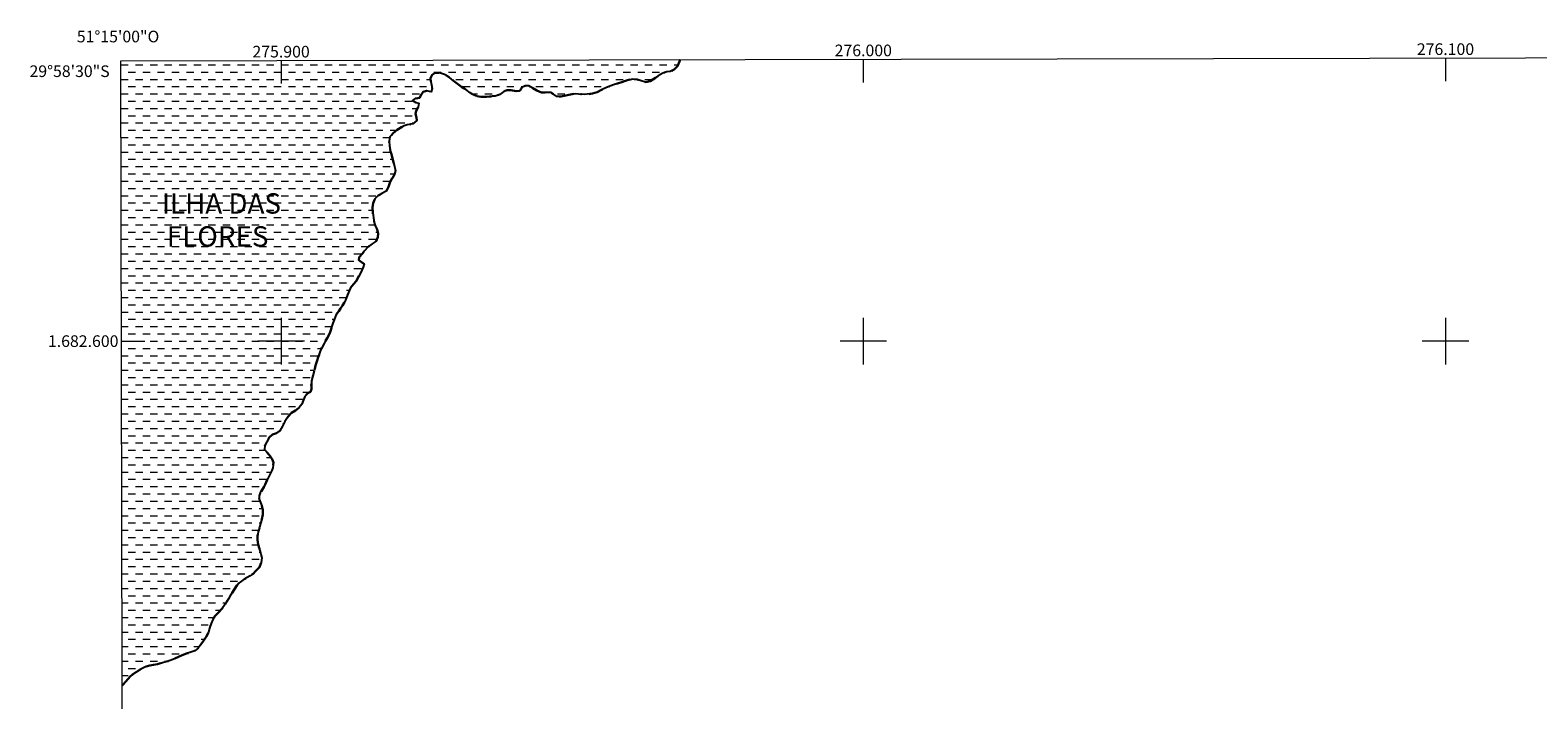
# Model space of a CAD drawing. Units: metres. Extents: x 275857 to 276373, y 1682089 to 1682653.
# Drawn here: x 275857 to 276116, y 1682538 to 1682653 of the extents above; entities that cross this region are included whole.
import ezdxf
from ezdxf.enums import TextEntityAlignment as Align

# ---------------------------------------------------------------- set-up
doc = ezdxf.new("R2010")
doc.units = ezdxf.units.M
doc.header["$MEASUREMENT"] = 0
doc.linetypes.add('DASHED', pattern=[0.75, 0.5, -0.25])
doc.linetypes.add('MUNICIPAL', pattern=[0.5, 0.25, -0.125, 0, -0.125])
for name, color, linetype, lineweight in [('Alagados_Banhados', 5, 'DASHED', 9), ('Articulacao', 7, 'Continuous', 18), ('Coordenadas', 7, 'Continuous', 9), ('Limite_Municipal', 7, 'MUNICIPAL', 30), ('Malha_Coordenadas', 7, 'Continuous', 15), ('Rio_Perene', 5, 'Continuous', 25)]:
    doc.layers.add(name, color=color, linetype=linetype, lineweight=lineweight)
doc.layers.add('Topon_Bairros', color=7, linetype='Continuous', lineweight=9, true_color=0x8080ff)
doc.styles.add('Arial', font='arial.ttf', dxfattribs={"height": 1.5})

msp = doc.modelspace()

# ---------------------------------------------------------------- hatches: boundary and pattern name
at = {"layer": 'Alagados_Banhados'}
h = msp.add_hatch(dxfattribs=at)
h.set_pattern_fill('DASH', color=256, scale=10)
h.paths.add_polyline_path([(275968.56, 1682648.4), (275968.46, 1682648.04), (275968.07, 1682647.24), (275967.52, 1682646.68), (275966.83, 1682646.35), (275966.24, 1682646.31), (275965.58, 1682646.09), (275964.76, 1682645.58), (275964.31, 1682645.27), (275963.85, 1682644.95), (275963.41, 1682644.69), (275962.57, 1682644.54), (275961.85, 1682644.72), (275961.15, 1682644.95), (275960.4, 1682645.03), (275959.49, 1682644.86), (275959, 1682644.71), (275958.52, 1682644.53), (275957.76, 1682644.28), (275957.1, 1682644.06), (275956.62, 1682643.87), (275955.92, 1682643.57), (275955.05, 1682643.17), (275954.27, 1682642.81), (275953.5, 1682642.54), (275952.56, 1682642.44), (275952.06, 1682642.41), (275951.07, 1682642.47), (275950.53, 1682642.52), (275949.98, 1682642.46), (275949.43, 1682642.35), (275948.88, 1682642.25), (275948.03, 1682642.05), (275947.38, 1682642.06), (275946.79, 1682642.43), (275946.32, 1682642.71), (275945.54, 1682642.75), (275944.72, 1682642.75), (275943.94, 1682643.06), (275943.26, 1682643.49), (275942.57, 1682643.9), (275941.94, 1682643.9), (275941.33, 1682643.59), (275940.99, 1682643.04), (275940.35, 1682642.99), (275939.48, 1682643.16), (275938.85, 1682643.14), (275938.25, 1682642.92), (275937.58, 1682642.4), (275936.76, 1682642.12), (275936.25, 1682642.08), (275935.26, 1682641.99), (275934.3, 1682642.01), (275933.4, 1682642.17), (275932.93, 1682642.42), (275932.49, 1682642.7), (275931.72, 1682643.27), (275931, 1682643.73), (275930.51, 1682644.07), (275930.07, 1682644.4), (275929.62, 1682644.77), (275928.91, 1682645.33), (275928.49, 1682645.61), (275928.04, 1682645.85), (275927.22, 1682646.11), (275926.45, 1682646.14), (275925.94, 1682645.75), (275925.67, 1682645.22), (275925.71, 1682644.64), (275925.81, 1682644.06), (275925.96, 1682643.43), (275925.79, 1682642.87), (275924.99, 1682643.03), (275924.42, 1682642.86), (275924.08, 1682642.34), (275923.77, 1682641.81), (275923.03, 1682641.69), (275922.56, 1682641.37), (275923.14, 1682641.04), (275923.66, 1682640.92), (275923.56, 1682640.19), (275923.18, 1682639.59), (275923.1, 1682639.1), (275923.28, 1682638.44), (275923.31, 1682637.91), (275922.63, 1682637.38), (275921.64, 1682637.16), (275921.12, 1682636.99), (275920.67, 1682636.76), (275919.92, 1682636.31), (275919.27, 1682635.74), (275918.66, 1682635.11), (275918.58, 1682634.36), (275918.61, 1682633.57), (275918.79, 1682632.62), (275918.94, 1682632.12), (275919.08, 1682631.62), (275919.29, 1682630.74), (275919.47, 1682630.03), (275919.64, 1682629.35), (275919.44, 1682628.51), (275919, 1682627.92), (275918.71, 1682627.36), (275918.46, 1682626.54), (275918.06, 1682625.78), (275917.33, 1682625.36), (275916.59, 1682625), (275916.09, 1682624.45), (275915.81, 1682623.74), (275915.7, 1682622.95), (275915.76, 1682622.12), (275915.85, 1682621.18), (275916.01, 1682620.38), (275916.23, 1682619.73), (275916.49, 1682619.17), (275916.65, 1682618.52), (275916.64, 1682617.9), (275916.33, 1682617.2), (275915.63, 1682616.7), (275914.95, 1682616.22), (275914.29, 1682615.49), (275913.96, 1682615.09), (275913.4, 1682614.44), (275913.38, 1682613.93), (275913.84, 1682613.6), (275914.28, 1682613.27), (275914.12, 1682612.7), (275913.67, 1682611.82), (275913.29, 1682611.03), (275912.91, 1682610.33), (275912.46, 1682609.81), (275911.95, 1682609.19), (275911.6, 1682608.37), (275911.26, 1682607.53), (275911.06, 1682607.06), (275910.82, 1682606.57), (275910.53, 1682606.11), (275910.19, 1682605.63), (275909.89, 1682605.17), (275909.46, 1682604.57), (275909.1, 1682603.64), (275908.9, 1682603.1), (275908.71, 1682602.58), (275908.58, 1682602.06), (275908.43, 1682601.55), (275908.21, 1682601.04), (275907.93, 1682600.52), (275907.65, 1682600.04), (275907.39, 1682599.61), (275906.92, 1682598.73), (275906.72, 1682598.25), (275906.55, 1682597.74), (275906.37, 1682597.22), (275906.2, 1682596.7), (275905.93, 1682595.8), (275905.68, 1682594.92), (275905.43, 1682594.01), (275905.24, 1682593.2), (275905.24, 1682592.42), (275905.25, 1682591.76), (275905.04, 1682591.29), (275904.58, 1682591.08), (275904.08, 1682590.51), (275903.87, 1682589.89), (275903.54, 1682589.16), (275903.09, 1682588.58), (275902.49, 1682588.09), (275901.78, 1682587.7), (275901.2, 1682587.02), (275900.62, 1682586.21), (275900.22, 1682585.39), (275899.8, 1682584.58), (275899.19, 1682584.2), (275898.5, 1682583.98), (275897.97, 1682583.44), (275897.53, 1682582.72), (275897.22, 1682582.04), (275897.17, 1682581.4), (275897.59, 1682580.87), (275898.11, 1682580.22), (275898.48, 1682579.72), (275898.67, 1682579.14), (275898.58, 1682578.25), (275898.42, 1682577.76), (275898, 1682576.95), (275897.63, 1682576.17), (275897.25, 1682575.38), (275897.02, 1682574.89), (275896.75, 1682574.44), (275896.4, 1682573.9), (275896.22, 1682573.4), (275896.22, 1682572.84), (275896.47, 1682572.29), (275896.72, 1682571.67), (275896.89, 1682570.99), (275896.87, 1682570.18), (275896.67, 1682569.38), (275896.48, 1682568.65), (275896.28, 1682567.93), (275896.09, 1682567.24), (275895.96, 1682566.56), (275895.95, 1682565.86), (275896.07, 1682565.06), (275896.29, 1682564.19), (275896.54, 1682563.44), (275896.7, 1682562.78), (275896.6, 1682561.98), (275896.27, 1682561.17), (275895.63, 1682560.44), (275895.19, 1682560.02), (275894.68, 1682559.64), (275894.17, 1682559.35), (275893.68, 1682559.06), (275892.95, 1682558.6), (275892.4, 1682557.99), (275892.01, 1682557.36), (275891.61, 1682556.75), (275891.28, 1682556.22), (275890.97, 1682555.73), (275890.69, 1682555.27), (275890.41, 1682554.81), (275889.86, 1682554.02), (275889.22, 1682553.32), (275888.64, 1682552.75), (275888.25, 1682552.17), (275887.98, 1682551.45), (275887.71, 1682550.67), (275887.52, 1682549.94), (275887.12, 1682549.17), (275886.66, 1682548.46), (275886.21, 1682547.87), (275885.75, 1682547.24), (275885.16, 1682546.77), (275884.48, 1682546.52), (275883.75, 1682546.31), (275883.03, 1682546.05), (275882.38, 1682545.74), (275881.69, 1682545.42), (275880.95, 1682545.11), (275880.18, 1682544.85), (275879.44, 1682544.67), (275878.77, 1682544.46), (275878.1, 1682544.35), (275877.44, 1682544.24), (275876.7, 1682544.01), (275875.91, 1682543.6), (275875.13, 1682543.11), (275874.47, 1682542.7), (275874.1, 1682542.33), (275873.71, 1682541.93), (275873.3, 1682541.45), (275872.88, 1682540.95), (275872.7, 1682540.75), (275872.47, 1682648.2)])

# ---------------------------------------------------------------- linework, layer by layer
at = {"layer": 'Articulacao', "flags": 128}
msp.add_lwpolyline([(275872.47, 1682648.2), (276355.02, 1682649.24), (276356.2, 1682094.98), (275873.68, 1682093.94), (275872.47, 1682648.2)], close=True, dxfattribs=at)
at = {"layer": 'Limite_Municipal', "ltscale": 10, "flags": 128}
msp.add_lwpolyline([(275968.56, 1682648.4), (275968.46, 1682648.04), (275968.07, 1682647.24), (275967.52, 1682646.68), (275966.83, 1682646.35), (275966.24, 1682646.31), (275965.58, 1682646.09), (275964.76, 1682645.58), (275964.31, 1682645.27), (275963.85, 1682644.95), (275963.41, 1682644.69), (275962.57, 1682644.54), (275961.85, 1682644.72), (275961.15, 1682644.95), (275960.4, 1682645.03), (275959.49, 1682644.86), (275959, 1682644.71), (275958.52, 1682644.53), (275957.76, 1682644.28), (275957.1, 1682644.06), (275956.62, 1682643.87), (275955.92, 1682643.57), (275955.05, 1682643.17), (275954.27, 1682642.81), (275953.5, 1682642.54), (275952.56, 1682642.44), (275952.06, 1682642.41), (275951.07, 1682642.47), (275950.53, 1682642.52), (275949.98, 1682642.46), (275949.43, 1682642.35), (275948.88, 1682642.25), (275948.03, 1682642.05), (275947.38, 1682642.06), (275946.79, 1682642.43), (275946.32, 1682642.71), (275945.54, 1682642.75), (275944.72, 1682642.75), (275943.94, 1682643.06), (275943.26, 1682643.49), (275942.57, 1682643.9), (275941.94, 1682643.9), (275941.33, 1682643.59), (275940.99, 1682643.04), (275940.35, 1682642.99), (275939.48, 1682643.16), (275938.85, 1682643.14), (275938.25, 1682642.92), (275937.58, 1682642.4), (275936.76, 1682642.12), (275936.25, 1682642.08), (275935.26, 1682641.99), (275934.3, 1682642.01), (275933.4, 1682642.17), (275932.93, 1682642.42), (275932.49, 1682642.7), (275931.72, 1682643.27), (275931, 1682643.73), (275930.51, 1682644.07), (275930.07, 1682644.4), (275929.62, 1682644.77), (275928.91, 1682645.33), (275928.49, 1682645.61), (275928.04, 1682645.85), (275927.22, 1682646.11), (275926.45, 1682646.14), (275925.94, 1682645.75), (275925.67, 1682645.22), (275925.71, 1682644.64), (275925.81, 1682644.06), (275925.96, 1682643.43), (275925.79, 1682642.87), (275924.99, 1682643.03), (275924.42, 1682642.86), (275924.07, 1682642.34), (275923.77, 1682641.81), (275923.03, 1682641.69), (275922.56, 1682641.37), (275923.14, 1682641.04), (275923.66, 1682640.92), (275923.56, 1682640.19), (275923.18, 1682639.59), (275923.1, 1682639.1), (275923.28, 1682638.44), (275923.31, 1682637.91), (275922.63, 1682637.38), (275921.64, 1682637.16), (275921.12, 1682636.99), (275920.67, 1682636.76), (275919.92, 1682636.31), (275919.27, 1682635.74), (275918.66, 1682635.11), (275918.58, 1682634.36), (275918.61, 1682633.57), (275918.79, 1682632.62), (275918.94, 1682632.12), (275919.08, 1682631.62), (275919.29, 1682630.74), (275919.47, 1682630.03), (275919.64, 1682629.35), (275919.44, 1682628.51), (275919, 1682627.92), (275918.71, 1682627.36), (275918.46, 1682626.54), (275918.06, 1682625.78), (275917.33, 1682625.36), (275916.59, 1682625), (275916.09, 1682624.45), (275915.81, 1682623.74), (275915.7, 1682622.95), (275915.76, 1682622.12), (275915.85, 1682621.18), (275916.01, 1682620.38), (275916.23, 1682619.73), (275916.49, 1682619.17), (275916.65, 1682618.52), (275916.64, 1682617.9), (275916.33, 1682617.2), (275915.63, 1682616.7), (275914.95, 1682616.22), (275914.29, 1682615.49), (275913.96, 1682615.09), (275913.4, 1682614.44), (275913.38, 1682613.93), (275913.84, 1682613.6), (275914.28, 1682613.27), (275914.12, 1682612.7), (275913.67, 1682611.82), (275913.29, 1682611.03), (275912.91, 1682610.33), (275912.46, 1682609.81), (275911.95, 1682609.19), (275911.6, 1682608.37), (275911.26, 1682607.53), (275911.06, 1682607.06), (275910.82, 1682606.57), (275910.53, 1682606.11), (275910.19, 1682605.63), (275909.89, 1682605.17), (275909.46, 1682604.57), (275909.1, 1682603.64), (275908.9, 1682603.1), (275908.71, 1682602.58), (275908.58, 1682602.06), (275908.43, 1682601.55), (275908.21, 1682601.04), (275907.93, 1682600.52), (275907.65, 1682600.04), (275907.39, 1682599.61), (275906.92, 1682598.73), (275906.72, 1682598.25), (275906.55, 1682597.74), (275906.37, 1682597.22), (275906.2, 1682596.7), (275905.93, 1682595.8), (275905.68, 1682594.92), (275905.43, 1682594.01), (275905.24, 1682593.2), (275905.24, 1682592.42), (275905.25, 1682591.76), (275905.04, 1682591.29), (275904.58, 1682591.08), (275904.08, 1682590.51), (275903.87, 1682589.89), (275903.54, 1682589.16), (275903.09, 1682588.58), (275902.49, 1682588.09), (275901.78, 1682587.7), (275901.2, 1682587.02), (275900.62, 1682586.21), (275900.22, 1682585.39), (275899.8, 1682584.58), (275899.19, 1682584.2), (275898.5, 1682583.98), (275897.97, 1682583.44), (275897.53, 1682582.72), (275897.22, 1682582.04), (275897.17, 1682581.4), (275897.59, 1682580.87), (275898.11, 1682580.22), (275898.48, 1682579.72), (275898.67, 1682579.14), (275898.58, 1682578.25), (275898.42, 1682577.76), (275898, 1682576.95), (275897.63, 1682576.17), (275897.25, 1682575.38), (275897.02, 1682574.89), (275896.75, 1682574.44), (275896.4, 1682573.9), (275896.22, 1682573.4), (275896.22, 1682572.84), (275896.47, 1682572.29), (275896.72, 1682571.67), (275896.89, 1682570.99), (275896.87, 1682570.18), (275896.67, 1682569.38), (275896.48, 1682568.65), (275896.28, 1682567.93), (275896.09, 1682567.24), (275895.96, 1682566.56), (275895.95, 1682565.86), (275896.07, 1682565.06), (275896.29, 1682564.19), (275896.54, 1682563.44), (275896.7, 1682562.78), (275896.6, 1682561.98), (275896.27, 1682561.17), (275895.63, 1682560.44), (275895.19, 1682560.02), (275894.68, 1682559.64), (275894.17, 1682559.35), (275893.68, 1682559.06), (275892.95, 1682558.6), (275892.4, 1682557.99), (275892.01, 1682557.36), (275891.61, 1682556.75), (275891.28, 1682556.22), (275890.97, 1682555.73), (275890.69, 1682555.27), (275890.41, 1682554.81), (275889.86, 1682554.02), (275889.22, 1682553.32), (275888.64, 1682552.75), (275888.25, 1682552.17), (275887.98, 1682551.45), (275887.71, 1682550.67), (275887.52, 1682549.94), (275887.12, 1682549.17), (275886.66, 1682548.46), (275886.21, 1682547.87), (275885.75, 1682547.24), (275885.16, 1682546.77), (275884.48, 1682546.52), (275883.75, 1682546.31), (275883.03, 1682546.05), (275882.38, 1682545.74), (275881.69, 1682545.42), (275880.95, 1682545.11), (275880.18, 1682544.85), (275879.44, 1682544.67), (275878.77, 1682544.46), (275878.1, 1682544.35), (275877.44, 1682544.24), (275876.7, 1682544.01), (275875.91, 1682543.6), (275875.13, 1682543.11), (275874.47, 1682542.7), (275874.1, 1682542.33), (275873.71, 1682541.93), (275873.3, 1682541.45), (275872.88, 1682540.95), (275872.7, 1682540.75)], dxfattribs=at)
at = {"layer": 'Malha_Coordenadas', "flags": 128}
for points in [[(275900, 1682648.26), (275900, 1682644.26)], [(276000, 1682648.47), (276000, 1682644.47)], [(276100, 1682648.69), (276100, 1682644.69)], [(275900, 1682604), (275900, 1682596)], [(276000, 1682604), (276000, 1682596)], [(276100, 1682604), (276100, 1682596)], [(275872.57, 1682600), (275876.57, 1682600)], [(275904, 1682600), (275896, 1682600)], [(276004, 1682600), (275996, 1682600)], [(276104, 1682600), (276096, 1682600)]]:
    msp.add_lwpolyline(points, dxfattribs=at)
at = {"layer": 'Rio_Perene', "flags": 128}
msp.add_lwpolyline([(275968.56, 1682648.4), (275968.46, 1682648.04), (275968.07, 1682647.24), (275967.52, 1682646.68), (275966.83, 1682646.35), (275966.24, 1682646.31), (275965.58, 1682646.09), (275964.76, 1682645.58), (275964.31, 1682645.27), (275963.85, 1682644.95), (275963.41, 1682644.69), (275962.57, 1682644.54), (275961.85, 1682644.72), (275961.15, 1682644.95), (275960.4, 1682645.03), (275959.49, 1682644.86), (275959, 1682644.71), (275958.52, 1682644.53), (275957.76, 1682644.28), (275957.1, 1682644.06), (275956.62, 1682643.87), (275955.92, 1682643.57), (275955.05, 1682643.17), (275954.27, 1682642.81), (275953.5, 1682642.54), (275952.56, 1682642.44), (275952.06, 1682642.41), (275951.07, 1682642.47), (275950.53, 1682642.52), (275949.98, 1682642.46), (275949.43, 1682642.35), (275948.88, 1682642.25), (275948.03, 1682642.05), (275947.38, 1682642.06), (275946.79, 1682642.43), (275946.32, 1682642.71), (275945.54, 1682642.75), (275944.72, 1682642.75), (275943.94, 1682643.06), (275943.26, 1682643.49), (275942.57, 1682643.9), (275941.94, 1682643.9), (275941.33, 1682643.59), (275940.99, 1682643.04), (275940.35, 1682642.99), (275939.48, 1682643.16), (275938.85, 1682643.14), (275938.25, 1682642.92), (275937.58, 1682642.4), (275936.76, 1682642.12), (275936.25, 1682642.08), (275935.26, 1682641.99), (275934.3, 1682642.01), (275933.4, 1682642.17), (275932.93, 1682642.42), (275932.49, 1682642.7), (275931.72, 1682643.27), (275931, 1682643.73), (275930.51, 1682644.07), (275930.07, 1682644.4), (275929.62, 1682644.77), (275928.91, 1682645.33), (275928.49, 1682645.61), (275928.04, 1682645.85), (275927.22, 1682646.11), (275926.45, 1682646.14), (275925.94, 1682645.75), (275925.67, 1682645.22), (275925.71, 1682644.64), (275925.81, 1682644.06), (275925.96, 1682643.43), (275925.79, 1682642.87), (275924.99, 1682643.03), (275924.42, 1682642.86), (275924.07, 1682642.34), (275923.77, 1682641.81), (275923.03, 1682641.69), (275922.56, 1682641.37), (275923.14, 1682641.04), (275923.66, 1682640.92), (275923.56, 1682640.19), (275923.18, 1682639.59), (275923.1, 1682639.1), (275923.28, 1682638.44), (275923.31, 1682637.91), (275922.63, 1682637.38), (275921.64, 1682637.16), (275921.12, 1682636.99), (275920.67, 1682636.76), (275919.92, 1682636.31), (275919.27, 1682635.74), (275918.66, 1682635.11), (275918.58, 1682634.36), (275918.61, 1682633.57), (275918.79, 1682632.62), (275918.94, 1682632.12), (275919.08, 1682631.62), (275919.29, 1682630.74), (275919.47, 1682630.03), (275919.64, 1682629.35), (275919.44, 1682628.51), (275919, 1682627.92), (275918.71, 1682627.36), (275918.46, 1682626.54), (275918.06, 1682625.78), (275917.33, 1682625.36), (275916.59, 1682625), (275916.09, 1682624.45), (275915.81, 1682623.74), (275915.7, 1682622.95), (275915.76, 1682622.12), (275915.85, 1682621.18), (275916.01, 1682620.38), (275916.23, 1682619.73), (275916.49, 1682619.17), (275916.65, 1682618.52), (275916.64, 1682617.9), (275916.33, 1682617.2), (275915.63, 1682616.7), (275914.95, 1682616.22), (275914.29, 1682615.49), (275913.96, 1682615.09), (275913.4, 1682614.44), (275913.38, 1682613.93), (275913.84, 1682613.6), (275914.28, 1682613.27), (275914.12, 1682612.7), (275913.67, 1682611.82), (275913.29, 1682611.03), (275912.91, 1682610.33), (275912.46, 1682609.81), (275911.95, 1682609.19), (275911.6, 1682608.37), (275911.26, 1682607.53), (275911.06, 1682607.06), (275910.82, 1682606.57), (275910.53, 1682606.11), (275910.19, 1682605.63), (275909.89, 1682605.17), (275909.46, 1682604.57), (275909.1, 1682603.64), (275908.9, 1682603.1), (275908.71, 1682602.58), (275908.58, 1682602.06), (275908.43, 1682601.55), (275908.21, 1682601.04), (275907.93, 1682600.52), (275907.65, 1682600.04), (275907.39, 1682599.61), (275906.92, 1682598.73), (275906.72, 1682598.25), (275906.55, 1682597.74), (275906.37, 1682597.22), (275906.2, 1682596.7), (275905.93, 1682595.8), (275905.68, 1682594.92), (275905.43, 1682594.01), (275905.24, 1682593.2), (275905.24, 1682592.42), (275905.25, 1682591.76), (275905.04, 1682591.29), (275904.58, 1682591.08), (275904.08, 1682590.51), (275903.87, 1682589.89), (275903.54, 1682589.16), (275903.09, 1682588.58), (275902.49, 1682588.09), (275901.78, 1682587.7), (275901.2, 1682587.02), (275900.62, 1682586.21), (275900.22, 1682585.39), (275899.8, 1682584.58), (275899.19, 1682584.2), (275898.5, 1682583.98), (275897.97, 1682583.44), (275897.53, 1682582.72), (275897.22, 1682582.04), (275897.17, 1682581.4), (275897.59, 1682580.87), (275898.11, 1682580.22), (275898.48, 1682579.72), (275898.67, 1682579.14), (275898.58, 1682578.25), (275898.42, 1682577.76), (275898, 1682576.95), (275897.63, 1682576.17), (275897.25, 1682575.38), (275897.02, 1682574.89), (275896.75, 1682574.44), (275896.4, 1682573.9), (275896.22, 1682573.4), (275896.22, 1682572.84), (275896.47, 1682572.29), (275896.72, 1682571.67), (275896.89, 1682570.99), (275896.87, 1682570.18), (275896.67, 1682569.38), (275896.48, 1682568.65), (275896.28, 1682567.93), (275896.09, 1682567.24), (275895.96, 1682566.56), (275895.95, 1682565.86), (275896.07, 1682565.06), (275896.29, 1682564.19), (275896.54, 1682563.44), (275896.7, 1682562.78), (275896.6, 1682561.98), (275896.27, 1682561.17), (275895.63, 1682560.44), (275895.19, 1682560.02), (275894.68, 1682559.64), (275894.17, 1682559.35), (275893.68, 1682559.06), (275892.95, 1682558.6), (275892.4, 1682557.99), (275892.01, 1682557.36), (275891.61, 1682556.75), (275891.28, 1682556.22), (275890.97, 1682555.73), (275890.69, 1682555.27), (275890.41, 1682554.81), (275889.86, 1682554.02), (275889.22, 1682553.32), (275888.64, 1682552.75), (275888.25, 1682552.17), (275887.98, 1682551.45), (275887.71, 1682550.67), (275887.52, 1682549.94), (275887.12, 1682549.17), (275886.66, 1682548.46), (275886.21, 1682547.87), (275885.75, 1682547.24), (275885.16, 1682546.77), (275884.48, 1682546.52), (275883.75, 1682546.31), (275883.03, 1682546.05), (275882.38, 1682545.74), (275881.69, 1682545.42), (275880.95, 1682545.11), (275880.18, 1682544.85), (275879.44, 1682544.67), (275878.77, 1682544.46), (275878.1, 1682544.35), (275877.44, 1682544.24), (275876.7, 1682544.01), (275875.91, 1682543.6), (275875.13, 1682543.11), (275874.47, 1682542.7), (275874.1, 1682542.33), (275873.71, 1682541.93), (275873.3, 1682541.45), (275872.88, 1682540.95), (275872.7, 1682540.75)], dxfattribs=at)

# ---------------------------------------------------------------- texts
at = {"layer": 'Coordenadas', "style": 'Arial'}
for s, p in [('51°15\'00"O', (275872, 1682651.36)), ('275.900', (275900, 1682648.76)), ('276.000', (276000, 1682648.97)), ('276.100', (276100, 1682649.19))]:
    msp.add_text(s, height=2, dxfattribs=at).set_placement(p, align=Align.CENTER)
for s, p in [('29°58\'30"S', (275870.56, 1682646.4)), ('1.682.600', (275872.07, 1682600))]:
    msp.add_text(s, height=2, dxfattribs=at).set_placement(p, align=Align.MIDDLE_RIGHT)
at = {"layer": 'Topon_Bairros', "style": 'Arial'}
for s, p in [('ILHA DAS', (275889.75, 1682623.67)), ('FLORES', (275889.1, 1682618))]:
    msp.add_text(s, height=3.5, dxfattribs=at).set_placement(p, align=Align.MIDDLE_CENTER)

doc.saveas('drawing.dxf')
